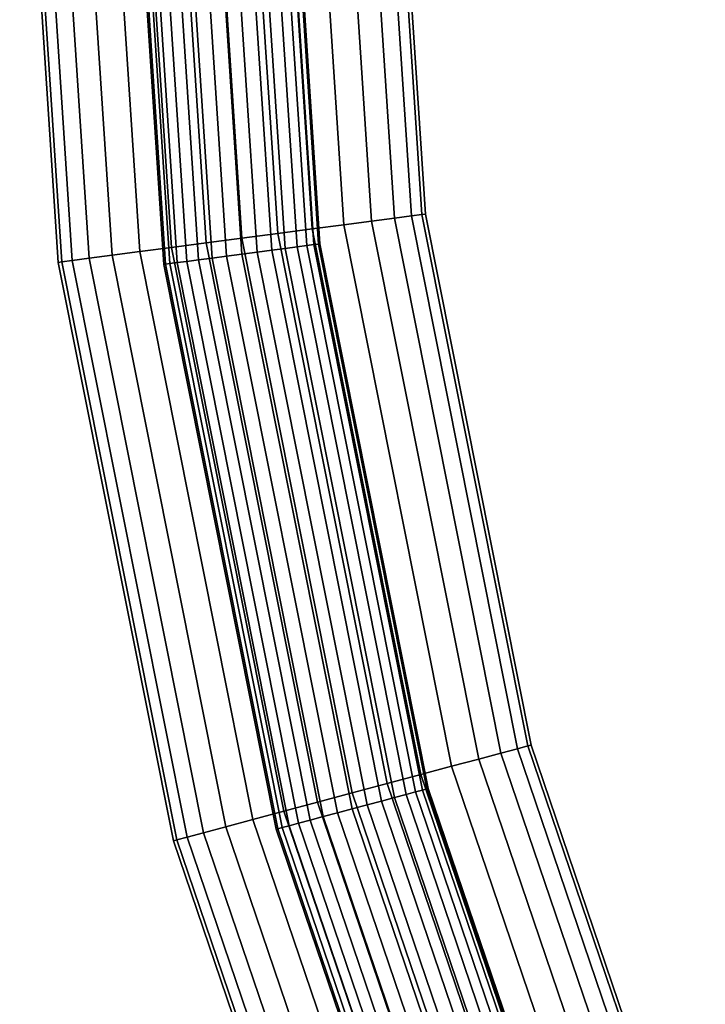
# Model space of a CAD drawing. Extents: x -3999 to 4271, y -3998 to 4002.
# Drawn here: x -974 to -826, y -282 to -69 of the extents above; entities that cross this region are included whole.
import ezdxf

# ---------------------------------------------------------------- set-up
doc = ezdxf.new("R2010")
doc.units = 0
doc.layers.add('001', color=4, linetype='CONTINUOUS')

msp = doc.modelspace()

# ---------------------------------------------------------------- linework, layer by layer
at = {"layer": '001', "color": 0}
for points in [[(-974.266545, 5.906667, 2040.513362), (-965.925285, -121.35637, 2040.513362), (-965.163271, -121.256049, 2048.316975), (-973.497956, 5.906667, 2048.316975)], [(-973.497956, 5.906667, 2032.709749), (-965.163271, -121.256049, 2032.709749), (-965.925285, -121.35637, 2040.513362), (-974.266545, 5.906667, 2040.513362)], [(-973.497956, 5.906667, 2048.316975), (-965.163271, -121.256049, 2048.316975), (-962.906515, -120.958942, 2055.820699), (-971.221726, 5.906667, 2055.820699)], [(-971.221726, 5.906667, 2025.206025), (-962.906515, -120.958942, 2025.206025), (-965.163271, -121.256049, 2032.709749), (-973.497956, 5.906667, 2032.709749)], [(-971.221726, 5.906667, 2055.820699), (-962.906515, -120.958942, 2055.820699), (-959.241741, -120.476465, 2062.736172), (-967.525329, 5.906667, 2062.736172)], [(-967.525329, 5.906667, 2018.290553), (-959.241741, -120.476465, 2018.290553), (-962.906515, -120.958942, 2025.206025), (-971.221726, 5.906667, 2025.206025)], [(-967.525329, 5.906667, 2062.736172), (-959.241741, -120.476465, 2062.736172), (-954.309785, -119.827161, 2068.797633), (-962.550816, 5.906667, 2068.797633)], [(-962.550816, 5.906667, 2012.229091), (-954.309785, -119.827161, 2012.229091), (-959.241741, -120.476465, 2018.290553), (-967.525329, 5.906667, 2018.290553)], [(-962.550816, 5.906667, 2068.797633), (-954.309785, -119.827161, 2068.797633), (-948.30018, -119.035981, 2073.772147), (-956.489354, 5.906667, 2073.772147)], [(-956.489354, 5.906667, 2007.254578), (-948.30018, -119.035981, 2007.254578), (-954.309785, -119.827161, 2012.229091), (-962.550816, 5.906667, 2012.229091)], [(-956.489354, 5.906667, 2073.772147), (-948.30018, -119.035981, 2073.772147), (-941.443871, -118.133331, 2077.468544), (-949.573882, 5.906667, 2077.468544)], [(-949.573882, 5.906667, 2003.558181), (-941.443871, -118.133331, 2003.558181), (-948.30018, -119.035981, 2007.254578), (-956.489354, 5.906667, 2007.254578)], [(-949.573882, 5.906667, 2077.468544), (-941.443871, -118.133331, 2077.468544), (-934.004342, -117.153898, 2079.744773), (-942.070158, 5.906667, 2079.744773)], [(-942.070158, 5.906667, 2001.281951), (-934.004342, -117.153898, 2001.281951), (-941.443871, -118.133331, 2003.558181), (-949.573882, 5.906667, 2003.558181)], [(-942.070158, 5.906667, 2079.744773), (-934.004342, -117.153898, 2079.744773), (-926.26749, -116.135323, 2080.513362), (-934.266545, 5.906667, 2080.513362)], [(-934.266545, 5.906667, 2000.513362), (-926.26749, -116.135323, 2000.513362), (-934.004342, -117.153898, 2001.281951), (-942.070158, 5.906667, 2001.281951)], [(-934.266545, 5.906667, 2080.513362), (-926.26749, -116.135323, 2080.513362), (-918.530638, -115.116747, 2079.744773), (-926.462932, 5.906667, 2079.744773)], [(-926.462932, 5.906667, 2001.281951), (-918.530638, -115.116747, 2001.281951), (-926.26749, -116.135323, 2000.513362), (-934.266545, 5.906667, 2000.513362)], [(-926.462932, 5.906667, 2079.744773), (-918.530638, -115.116747, 2079.744773), (-911.091109, -114.137314, 2077.468544), (-918.959207, 5.906667, 2077.468544)], [(-918.959207, 5.906667, 2003.558181), (-911.091109, -114.137314, 2003.558181), (-918.530638, -115.116747, 2001.281951), (-926.462932, 5.906667, 2001.281951)], [(-918.959207, 5.906667, 2077.468544), (-911.091109, -114.137314, 2077.468544), (-904.2348, -113.234664, 2073.772147), (-912.043735, 5.906667, 2073.772147)], [(-912.043735, 5.906667, 2007.254578), (-904.2348, -113.234664, 2007.254578), (-911.091109, -114.137314, 2003.558181), (-918.959207, 5.906667, 2003.558181)], [(-912.043735, 5.906667, 2073.772147), (-904.2348, -113.234664, 2073.772147), (-898.225195, -112.443484, 2068.797633), (-905.982273, 5.906667, 2068.797633)], [(-905.982273, 5.906667, 2012.229091), (-898.225195, -112.443484, 2012.229091), (-904.2348, -113.234664, 2007.254578), (-912.043735, 5.906667, 2007.254578)], [(-905.982273, 5.906667, 2068.797633), (-898.225195, -112.443484, 2068.797633), (-893.293239, -111.79418, 2062.736172), (-901.00776, 5.906667, 2062.736172)], [(-901.00776, 5.906667, 2018.290553), (-893.293239, -111.79418, 2018.290553), (-898.225195, -112.443484, 2012.229091), (-905.982273, 5.906667, 2012.229091)], [(-901.00776, 5.906667, 2062.736172), (-893.293239, -111.79418, 2062.736172), (-889.628465, -111.311703, 2055.820699), (-897.311363, 5.906667, 2055.820699)], [(-897.311363, 5.906667, 2025.206025), (-889.628465, -111.311703, 2025.206025), (-893.293239, -111.79418, 2018.290553), (-901.00776, 5.906667, 2018.290553)], [(-897.311363, 5.906667, 2055.820699), (-889.628465, -111.311703, 2055.820699), (-887.371709, -111.014596, 2048.316975), (-895.035133, 5.906667, 2048.316975)], [(-895.035133, 5.906667, 2032.709749), (-887.371709, -111.014596, 2032.709749), (-889.628465, -111.311703, 2025.206025), (-897.311363, 5.906667, 2025.206025)], [(-895.035133, 5.906667, 2048.316975), (-887.371709, -111.014596, 2048.316975), (-886.609696, -110.914275, 2040.513362), (-894.266545, 5.906667, 2040.513362)], [(-894.266545, 5.906667, 2040.513362), (-886.609696, -110.914275, 2040.513362), (-887.371709, -111.014596, 2032.709749), (-895.035133, 5.906667, 2032.709749)], [(-951.266545, 2.464211, 2040.114747), (-943.122053, -121.796724, 2040.114747), (-942.798197, -121.754088, 2043.431283), (-950.939894, 2.464211, 2043.431283)], [(-950.939894, 2.464211, 2036.798212), (-942.798197, -121.754088, 2036.798212), (-943.122053, -121.796724, 2040.114747), (-951.266545, 2.464211, 2040.114747)], [(-950.939894, 2.464211, 2043.431283), (-942.798197, -121.754088, 2043.431283), (-941.839076, -121.627817, 2046.620366), (-949.972497, 2.464211, 2046.620366)], [(-949.972497, 2.464211, 2033.609129), (-941.839076, -121.627817, 2033.609129), (-942.798197, -121.754088, 2036.798212), (-950.939894, 2.464211, 2036.798212)], [(-949.972497, 2.464211, 2046.620366), (-941.839076, -121.627817, 2046.620366), (-940.281547, -121.422764, 2049.559441), (-948.401528, 2.464211, 2049.559441)], [(-948.401528, 2.464211, 2030.670053), (-940.281547, -121.422764, 2030.670053), (-941.839076, -121.627817, 2033.609129), (-949.972497, 2.464211, 2033.609129)], [(-948.401528, 2.464211, 2049.559441), (-940.281547, -121.422764, 2049.559441), (-938.185466, -121.14681, 2052.135563), (-946.28736, 2.464211, 2052.135563)], [(-946.28736, 2.464211, 2028.093932), (-938.185466, -121.14681, 2028.093932), (-940.281547, -121.422764, 2030.670053), (-948.401528, 2.464211, 2030.670053)], [(-946.28736, 2.464211, 2052.135563), (-938.185466, -121.14681, 2052.135563), (-935.631383, -120.810559, 2054.249731), (-943.711239, 2.464211, 2054.249731)], [(-943.711239, 2.464211, 2025.979764), (-935.631383, -120.810559, 2025.979764), (-938.185466, -121.14681, 2028.093932), (-946.28736, 2.464211, 2028.093932)], [(-943.711239, 2.464211, 2054.249731), (-935.631383, -120.810559, 2054.249731), (-932.717452, -120.426932, 2055.820699), (-940.772163, 2.464211, 2055.820699)], [(-940.772163, 2.464211, 2024.408795), (-932.717452, -120.426932, 2024.408795), (-935.631383, -120.810559, 2025.979764), (-943.711239, 2.464211, 2025.979764)], [(-940.772163, 2.464211, 2055.820699), (-932.717452, -120.426932, 2055.820699), (-929.555652, -120.010674, 2056.788097), (-937.58308, 2.464211, 2056.788097)], [(-937.58308, 2.464211, 2023.441398), (-929.555652, -120.010674, 2023.441398), (-932.717452, -120.426932, 2024.408795), (-940.772163, 2.464211, 2024.408795)], [(-937.58308, 2.464211, 2056.788097), (-929.555652, -120.010674, 2056.788097), (-926.26749, -119.577779, 2057.114747), (-934.266545, 2.464211, 2057.114747)], [(-934.266545, 2.464211, 2023.114747), (-926.26749, -119.577779, 2023.114747), (-929.555652, -120.010674, 2023.441398), (-937.58308, 2.464211, 2023.441398)], [(-934.266545, 2.464211, 2057.114747), (-926.26749, -119.577779, 2057.114747), (-922.979328, -119.144884, 2056.788097), (-930.950009, 2.464211, 2056.788097)], [(-930.950009, 2.464211, 2023.441398), (-922.979328, -119.144884, 2023.441398), (-926.26749, -119.577779, 2023.114747), (-934.266545, 2.464211, 2023.114747)], [(-930.950009, 2.464211, 2056.788097), (-922.979328, -119.144884, 2056.788097), (-919.817528, -118.728625, 2055.820699), (-927.760926, 2.464211, 2055.820699)], [(-927.760926, 2.464211, 2024.408795), (-919.817528, -118.728625, 2024.408795), (-922.979328, -119.144884, 2023.441398), (-930.950009, 2.464211, 2023.441398)], [(-927.760926, 2.464211, 2055.820699), (-919.817528, -118.728625, 2055.820699), (-916.903597, -118.344999, 2054.249731), (-924.821851, 2.464211, 2054.249731)], [(-924.821851, 2.464211, 2025.979764), (-916.903597, -118.344999, 2025.979764), (-919.817528, -118.728625, 2024.408795), (-927.760926, 2.464211, 2024.408795)], [(-924.821851, 2.464211, 2054.249731), (-916.903597, -118.344999, 2054.249731), (-914.349515, -118.008748, 2052.135563), (-922.245729, 2.464211, 2052.135563)], [(-922.245729, 2.464211, 2028.093932), (-914.349515, -118.008748, 2028.093932), (-916.903597, -118.344999, 2025.979764), (-924.821851, 2.464211, 2025.979764)], [(-922.245729, 2.464211, 2052.135563), (-914.349515, -118.008748, 2052.135563), (-912.253433, -117.732793, 2049.559441), (-920.131561, 2.464211, 2049.559441)], [(-920.131561, 2.464211, 2030.670053), (-912.253433, -117.732793, 2030.670053), (-914.349515, -118.008748, 2028.093932), (-922.245729, 2.464211, 2028.093932)], [(-920.131561, 2.464211, 2049.559441), (-912.253433, -117.732793, 2049.559441), (-910.695905, -117.527741, 2046.620366), (-918.560593, 2.464211, 2046.620366)], [(-918.560593, 2.464211, 2033.609129), (-910.695905, -117.527741, 2033.609129), (-912.253433, -117.732793, 2030.670053), (-920.131561, 2.464211, 2030.670053)], [(-918.560593, 2.464211, 2046.620366), (-910.695905, -117.527741, 2046.620366), (-909.736783, -117.40147, 2043.431283), (-917.593195, 2.464211, 2043.431283)], [(-917.593195, 2.464211, 2036.798212), (-909.736783, -117.40147, 2036.798212), (-910.695905, -117.527741, 2033.609129), (-918.560593, 2.464211, 2033.609129)], [(-917.593195, 2.464211, 2043.431283), (-909.736783, -117.40147, 2043.431283), (-909.412927, -117.358834, 2040.114747), (-917.266545, 2.464211, 2040.114747)], [(-917.266545, 2.464211, 2040.114747), (-909.412927, -117.358834, 2040.114747), (-909.736783, -117.40147, 2036.798212), (-917.593195, 2.464211, 2036.798212)], [(-904.2348, -113.234664, 2073.772147), (-880.941607, -230.337454, 2073.772147), (-875.086684, -228.768632, 2068.797633), (-898.225195, -112.443484, 2068.797633)], [(-898.225195, -112.443484, 2012.229091), (-875.086684, -228.768632, 2012.229091), (-880.941607, -230.337454, 2007.254578), (-904.2348, -113.234664, 2007.254578)], [(-898.225195, -112.443484, 2068.797633), (-875.086684, -228.768632, 2068.797633), (-870.281673, -227.481133, 2062.736172), (-893.293239, -111.79418, 2062.736172)], [(-893.293239, -111.79418, 2018.290553), (-870.281673, -227.481133, 2018.290553), (-875.086684, -228.768632, 2012.229091), (-898.225195, -112.443484, 2012.229091)], [(-893.293239, -111.79418, 2062.736172), (-870.281673, -227.481133, 2062.736172), (-866.711228, -226.524435, 2055.820699), (-889.628465, -111.311703, 2055.820699)], [(-889.628465, -111.311703, 2025.206025), (-866.711228, -226.524435, 2025.206025), (-870.281673, -227.481133, 2018.290553), (-893.293239, -111.79418, 2018.290553)], [(-889.628465, -111.311703, 2055.820699), (-866.711228, -226.524435, 2055.820699), (-864.512559, -225.935304, 2048.316975), (-887.371709, -111.014596, 2048.316975)], [(-887.371709, -111.014596, 2032.709749), (-864.512559, -225.935304, 2032.709749), (-866.711228, -226.524435, 2025.206025), (-889.628465, -111.311703, 2025.206025)], [(-887.371709, -111.014596, 2048.316975), (-864.512559, -225.935304, 2048.316975), (-863.770159, -225.736378, 2040.513362), (-886.609696, -110.914275, 2040.513362)], [(-886.609696, -110.914275, 2040.513362), (-863.770159, -225.736378, 2040.513362), (-864.512559, -225.935304, 2032.709749), (-887.371709, -111.014596, 2032.709749)], [(-918.530638, -115.116747, 2079.744773), (-894.869481, -234.069416, 2079.744773), (-887.62144, -232.12731, 2077.468544), (-911.091109, -114.137314, 2077.468544)], [(-911.091109, -114.137314, 2003.558181), (-887.62144, -232.12731, 2003.558181), (-894.869481, -234.069416, 2001.281951), (-918.530638, -115.116747, 2001.281951)], [(-911.091109, -114.137314, 2077.468544), (-887.62144, -232.12731, 2077.468544), (-880.941607, -230.337454, 2073.772147), (-904.2348, -113.234664, 2073.772147)], [(-904.2348, -113.234664, 2007.254578), (-880.941607, -230.337454, 2007.254578), (-887.62144, -232.12731, 2003.558181), (-911.091109, -114.137314, 2003.558181)], [(-934.004342, -117.153898, 2079.744773), (-909.944904, -238.108864, 2079.744773), (-902.407192, -236.08914, 2080.513362), (-926.26749, -116.135323, 2080.513362)], [(-926.26749, -116.135323, 2000.513362), (-902.407192, -236.08914, 2000.513362), (-909.944904, -238.108864, 2001.281951), (-934.004342, -117.153898, 2001.281951)], [(-926.26749, -116.135323, 2080.513362), (-902.407192, -236.08914, 2080.513362), (-894.869481, -234.069416, 2079.744773), (-918.530638, -115.116747, 2079.744773)], [(-918.530638, -115.116747, 2001.281951), (-894.869481, -234.069416, 2001.281951), (-902.407192, -236.08914, 2000.513362), (-926.26749, -116.135323, 2000.513362)], [(-954.309785, -119.827161, 2068.797633), (-929.7277, -243.409648, 2068.797633), (-923.872778, -241.840826, 2073.772147), (-948.30018, -119.035981, 2073.772147)], [(-948.30018, -119.035981, 2007.254578), (-923.872778, -241.840826, 2007.254578), (-929.7277, -243.409648, 2012.229091), (-954.309785, -119.827161, 2012.229091)], [(-948.30018, -119.035981, 2073.772147), (-923.872778, -241.840826, 2073.772147), (-917.192945, -240.05097, 2077.468544), (-941.443871, -118.133331, 2077.468544)], [(-941.443871, -118.133331, 2003.558181), (-917.192945, -240.05097, 2003.558181), (-923.872778, -241.840826, 2007.254578), (-948.30018, -119.035981, 2007.254578)], [(-941.443871, -118.133331, 2077.468544), (-917.192945, -240.05097, 2077.468544), (-909.944904, -238.108864, 2079.744773), (-934.004342, -117.153898, 2079.744773)], [(-934.004342, -117.153898, 2001.281951), (-909.944904, -238.108864, 2001.281951), (-917.192945, -240.05097, 2003.558181), (-941.443871, -118.133331, 2003.558181)], [(-926.26749, -119.577779, 2057.114747), (-902.407192, -239.531596, 2057.114747), (-899.203665, -238.673214, 2056.788097), (-922.979328, -119.144884, 2056.788097)], [(-922.979328, -119.144884, 2023.441398), (-899.203665, -238.673214, 2023.441398), (-902.407192, -239.531596, 2023.114747), (-926.26749, -119.577779, 2023.114747)], [(-922.979328, -119.144884, 2056.788097), (-899.203665, -238.673214, 2056.788097), (-896.123248, -237.847818, 2055.820699), (-919.817528, -118.728625, 2055.820699)], [(-919.817528, -118.728625, 2024.408795), (-896.123248, -237.847818, 2024.408795), (-899.203665, -238.673214, 2023.441398), (-922.979328, -119.144884, 2023.441398)], [(-919.817528, -118.728625, 2055.820699), (-896.123248, -237.847818, 2055.820699), (-893.284318, -237.08713, 2054.249731), (-916.903597, -118.344999, 2054.249731)], [(-916.903597, -118.344999, 2025.979764), (-893.284318, -237.08713, 2025.979764), (-896.123248, -237.847818, 2024.408795), (-919.817528, -118.728625, 2024.408795)], [(-916.903597, -118.344999, 2054.249731), (-893.284318, -237.08713, 2054.249731), (-890.795976, -236.42038, 2052.135563), (-914.349515, -118.008748, 2052.135563)], [(-914.349515, -118.008748, 2028.093932), (-890.795976, -236.42038, 2028.093932), (-893.284318, -237.08713, 2025.979764), (-916.903597, -118.344999, 2025.979764)], [(-914.349515, -118.008748, 2052.135563), (-890.795976, -236.42038, 2052.135563), (-888.753847, -235.873193, 2049.559441), (-912.253433, -117.732793, 2049.559441)], [(-912.253433, -117.732793, 2030.670053), (-888.753847, -235.873193, 2030.670053), (-890.795976, -236.42038, 2028.093932), (-914.349515, -118.008748, 2028.093932)], [(-912.253433, -117.732793, 2049.559441), (-888.753847, -235.873193, 2049.559441), (-887.236408, -235.466597, 2046.620366), (-910.695905, -117.527741, 2046.620366)], [(-910.695905, -117.527741, 2033.609129), (-887.236408, -235.466597, 2033.609129), (-888.753847, -235.873193, 2030.670053), (-912.253433, -117.732793, 2030.670053)], [(-910.695905, -117.527741, 2046.620366), (-887.236408, -235.466597, 2046.620366), (-886.301973, -235.216216, 2043.431283), (-909.736783, -117.40147, 2043.431283)], [(-909.736783, -117.40147, 2036.798212), (-886.301973, -235.216216, 2036.798212), (-887.236408, -235.466597, 2033.609129), (-910.695905, -117.527741, 2033.609129)], [(-909.736783, -117.40147, 2043.431283), (-886.301973, -235.216216, 2043.431283), (-885.986453, -235.131673, 2040.114747), (-909.412927, -117.358834, 2040.114747)], [(-909.412927, -117.358834, 2040.114747), (-885.986453, -235.131673, 2040.114747), (-886.301973, -235.216216, 2036.798212), (-909.736783, -117.40147, 2036.798212)], [(-965.925285, -121.35637, 2040.513362), (-941.044225, -246.441902, 2040.513362), (-940.301826, -246.242976, 2048.316975), (-965.163271, -121.256049, 2048.316975)], [(-965.163271, -121.256049, 2032.709749), (-940.301826, -246.242976, 2032.709749), (-941.044225, -246.441902, 2040.513362), (-965.925285, -121.35637, 2040.513362)], [(-965.163271, -121.256049, 2048.316975), (-940.301826, -246.242976, 2048.316975), (-938.103156, -245.653845, 2055.820699), (-962.906515, -120.958942, 2055.820699)], [(-962.906515, -120.958942, 2025.206025), (-938.103156, -245.653845, 2025.206025), (-940.301826, -246.242976, 2032.709749), (-965.163271, -121.256049, 2032.709749)], [(-962.906515, -120.958942, 2055.820699), (-938.103156, -245.653845, 2055.820699), (-934.532711, -244.697147, 2062.736172), (-959.241741, -120.476465, 2062.736172)], [(-959.241741, -120.476465, 2018.290553), (-934.532711, -244.697147, 2018.290553), (-938.103156, -245.653845, 2025.206025), (-962.906515, -120.958942, 2025.206025)], [(-959.241741, -120.476465, 2062.736172), (-934.532711, -244.697147, 2062.736172), (-929.7277, -243.409648, 2068.797633), (-954.309785, -119.827161, 2068.797633)], [(-954.309785, -119.827161, 2012.229091), (-929.7277, -243.409648, 2012.229091), (-934.532711, -244.697147, 2018.290553), (-959.241741, -120.476465, 2018.290553)], [(-940.281547, -121.422764, 2049.559441), (-916.060538, -243.189999, 2049.559441), (-914.018408, -242.642812, 2052.135563), (-938.185466, -121.14681, 2052.135563)], [(-938.185466, -121.14681, 2028.093932), (-914.018408, -242.642812, 2028.093932), (-916.060538, -243.189999, 2030.670053), (-940.281547, -121.422764, 2030.670053)], [(-938.185466, -121.14681, 2052.135563), (-914.018408, -242.642812, 2052.135563), (-911.530066, -241.976063, 2054.249731), (-935.631383, -120.810559, 2054.249731)], [(-935.631383, -120.810559, 2025.979764), (-911.530066, -241.976063, 2025.979764), (-914.018408, -242.642812, 2028.093932), (-938.185466, -121.14681, 2028.093932)], [(-935.631383, -120.810559, 2054.249731), (-911.530066, -241.976063, 2054.249731), (-908.691137, -241.215374, 2055.820699), (-932.717452, -120.426932, 2055.820699)], [(-932.717452, -120.426932, 2024.408795), (-908.691137, -241.215374, 2024.408795), (-911.530066, -241.976063, 2025.979764), (-935.631383, -120.810559, 2025.979764)], [(-932.717452, -120.426932, 2055.820699), (-908.691137, -241.215374, 2055.820699), (-905.61072, -240.389979, 2056.788097), (-929.555652, -120.010674, 2056.788097)], [(-929.555652, -120.010674, 2023.441398), (-905.61072, -240.389979, 2023.441398), (-908.691137, -241.215374, 2024.408795), (-932.717452, -120.426932, 2024.408795)], [(-929.555652, -120.010674, 2056.788097), (-905.61072, -240.389979, 2056.788097), (-902.407192, -239.531596, 2057.114747), (-926.26749, -119.577779, 2057.114747)], [(-926.26749, -119.577779, 2023.114747), (-902.407192, -239.531596, 2023.114747), (-905.61072, -240.389979, 2023.441398), (-929.555652, -120.010674, 2023.441398)], [(-943.122053, -121.796724, 2040.114747), (-918.827931, -243.93152, 2040.114747), (-918.512411, -243.846977, 2043.431283), (-942.798197, -121.754088, 2043.431283)], [(-942.798197, -121.754088, 2036.798212), (-918.512411, -243.846977, 2036.798212), (-918.827931, -243.93152, 2040.114747), (-943.122053, -121.796724, 2040.114747)], [(-942.798197, -121.754088, 2043.431283), (-918.512411, -243.846977, 2043.431283), (-917.577977, -243.596596, 2046.620366), (-941.839076, -121.627817, 2046.620366)], [(-941.839076, -121.627817, 2033.609129), (-917.577977, -243.596596, 2033.609129), (-918.512411, -243.846977, 2036.798212), (-942.798197, -121.754088, 2036.798212)], [(-941.839076, -121.627817, 2046.620366), (-917.577977, -243.596596, 2046.620366), (-916.060538, -243.189999, 2049.559441), (-940.281547, -121.422764, 2049.559441)], [(-940.281547, -121.422764, 2030.670053), (-916.060538, -243.189999, 2030.670053), (-917.577977, -243.596596, 2033.609129), (-941.839076, -121.627817, 2033.609129)], [(-875.086684, -228.768632, 2068.797633), (-836.962648, -341.07842, 2068.797633), (-832.366797, -339.174756, 2062.736172), (-870.281673, -227.481133, 2062.736172)], [(-870.281673, -227.481133, 2018.290553), (-832.366797, -339.174756, 2018.290553), (-836.962648, -341.07842, 2012.229091), (-875.086684, -228.768632, 2012.229091)], [(-870.281673, -227.481133, 2062.736172), (-832.366797, -339.174756, 2062.736172), (-828.951772, -337.760206, 2055.820699), (-866.711228, -226.524435, 2055.820699)], [(-866.711228, -226.524435, 2025.206025), (-828.951772, -337.760206, 2025.206025), (-832.366797, -339.174756, 2018.290553), (-870.281673, -227.481133, 2018.290553)], [(-866.711228, -226.524435, 2055.820699), (-828.951772, -337.760206, 2055.820699), (-826.84881, -336.889131, 2048.316975), (-864.512559, -225.935304, 2048.316975)], [(-864.512559, -225.935304, 2032.709749), (-826.84881, -336.889131, 2032.709749), (-828.951772, -337.760206, 2025.206025), (-866.711228, -226.524435, 2025.206025)], [(-864.512559, -225.935304, 2048.316975), (-826.84881, -336.889131, 2048.316975), (-826.138726, -336.595005, 2040.513362), (-863.770159, -225.736378, 2040.513362)], [(-863.770159, -225.736378, 2040.513362), (-826.138726, -336.595005, 2040.513362), (-826.84881, -336.889131, 2032.709749), (-864.512559, -225.935304, 2032.709749)], [(-880.941607, -230.337454, 2073.772147), (-842.562709, -343.398041, 2073.772147), (-836.962648, -341.07842, 2068.797633), (-875.086684, -228.768632, 2068.797633)], [(-875.086684, -228.768632, 2012.229091), (-836.962648, -341.07842, 2012.229091), (-842.562709, -343.398041, 2007.254578), (-880.941607, -230.337454, 2007.254578)], [(-887.62144, -232.12731, 2077.468544), (-848.951772, -346.044478, 2077.468544), (-842.562709, -343.398041, 2073.772147), (-880.941607, -230.337454, 2073.772147)], [(-880.941607, -230.337454, 2007.254578), (-842.562709, -343.398041, 2007.254578), (-848.951772, -346.044478, 2003.558181), (-887.62144, -232.12731, 2003.558181)], [(-902.407192, -236.08914, 2080.513362), (-863.093908, -351.902342, 2080.513362), (-855.884309, -348.916029, 2079.744773), (-894.869481, -234.069416, 2079.744773)], [(-894.869481, -234.069416, 2001.281951), (-855.884309, -348.916029, 2001.281951), (-863.093908, -351.902342, 2000.513362), (-902.407192, -236.08914, 2000.513362)], [(-894.869481, -234.069416, 2079.744773), (-855.884309, -348.916029, 2079.744773), (-848.951772, -346.044478, 2077.468544), (-887.62144, -232.12731, 2077.468544)], [(-887.62144, -232.12731, 2003.558181), (-848.951772, -346.044478, 2003.558181), (-855.884309, -348.916029, 2001.281951), (-894.869481, -234.069416, 2001.281951)], [(-909.944904, -238.108864, 2079.744773), (-870.303506, -354.888655, 2079.744773), (-863.093908, -351.902342, 2080.513362), (-902.407192, -236.08914, 2080.513362)], [(-902.407192, -236.08914, 2000.513362), (-863.093908, -351.902342, 2000.513362), (-870.303506, -354.888655, 2001.281951), (-909.944904, -238.108864, 2001.281951)], [(-890.795976, -236.42038, 2052.135563), (-851.988122, -350.744632, 2052.135563), (-850.034886, -349.935574, 2049.559441), (-888.753847, -235.873193, 2049.559441)], [(-888.753847, -235.873193, 2030.670053), (-850.034886, -349.935574, 2030.670053), (-851.988122, -350.744632, 2028.093932), (-890.795976, -236.42038, 2028.093932)], [(-888.753847, -235.873193, 2049.559441), (-850.034886, -349.935574, 2049.559441), (-848.5835, -349.334391, 2046.620366), (-887.236408, -235.466597, 2046.620366)], [(-887.236408, -235.466597, 2033.609129), (-848.5835, -349.334391, 2033.609129), (-850.034886, -349.935574, 2030.670053), (-888.753847, -235.873193, 2030.670053)], [(-887.236408, -235.466597, 2046.620366), (-848.5835, -349.334391, 2046.620366), (-847.689741, -348.964184, 2043.431283), (-886.301973, -235.216216, 2043.431283)], [(-886.301973, -235.216216, 2036.798212), (-847.689741, -348.964184, 2036.798212), (-848.5835, -349.334391, 2033.609129), (-887.236408, -235.466597, 2033.609129)], [(-886.301973, -235.216216, 2043.431283), (-847.689741, -348.964184, 2043.431283), (-847.387956, -348.83918, 2040.114747), (-885.986453, -235.131673, 2040.114747)], [(-885.986453, -235.131673, 2040.114747), (-847.387956, -348.83918, 2040.114747), (-847.689741, -348.964184, 2036.798212), (-886.301973, -235.216216, 2036.798212)], [(-917.192945, -240.05097, 2077.468544), (-877.236043, -357.760206, 2077.468544), (-870.303506, -354.888655, 2079.744773), (-909.944904, -238.108864, 2079.744773)], [(-909.944904, -238.108864, 2001.281951), (-870.303506, -354.888655, 2001.281951), (-877.236043, -357.760206, 2003.558181), (-917.192945, -240.05097, 2003.558181)], [(-899.203665, -238.673214, 2056.788097), (-860.029828, -354.075615, 2056.788097), (-857.0835, -352.855206, 2055.820699), (-896.123248, -237.847818, 2055.820699)], [(-896.123248, -237.847818, 2024.408795), (-857.0835, -352.855206, 2024.408795), (-860.029828, -354.075615, 2023.441398), (-899.203665, -238.673214, 2023.441398)], [(-896.123248, -237.847818, 2055.820699), (-857.0835, -352.855206, 2055.820699), (-854.368148, -351.73047, 2054.249731), (-893.284318, -237.08713, 2054.249731)], [(-893.284318, -237.08713, 2025.979764), (-854.368148, -351.73047, 2025.979764), (-857.0835, -352.855206, 2024.408795), (-896.123248, -237.847818, 2024.408795)], [(-893.284318, -237.08713, 2054.249731), (-854.368148, -351.73047, 2054.249731), (-851.988122, -350.744632, 2052.135563), (-890.795976, -236.42038, 2052.135563)], [(-890.795976, -236.42038, 2028.093932), (-851.988122, -350.744632, 2028.093932), (-854.368148, -351.73047, 2025.979764), (-893.284318, -237.08713, 2025.979764)], [(-923.872778, -241.840826, 2073.772147), (-883.625106, -360.406643, 2073.772147), (-877.236043, -357.760206, 2077.468544), (-917.192945, -240.05097, 2077.468544)], [(-917.192945, -240.05097, 2003.558181), (-877.236043, -357.760206, 2003.558181), (-883.625106, -360.406643, 2007.254578), (-923.872778, -241.840826, 2007.254578)], [(-908.691137, -241.215374, 2055.820699), (-869.104315, -357.834391, 2055.820699), (-866.157987, -356.613982, 2056.788097), (-905.61072, -240.389979, 2056.788097)], [(-905.61072, -240.389979, 2023.441398), (-866.157987, -356.613982, 2023.441398), (-869.104315, -357.834391, 2024.408795), (-908.691137, -241.215374, 2024.408795)], [(-905.61072, -240.389979, 2056.788097), (-866.157987, -356.613982, 2056.788097), (-863.093908, -355.344798, 2057.114747), (-902.407192, -239.531596, 2057.114747)], [(-902.407192, -239.531596, 2023.114747), (-863.093908, -355.344798, 2023.114747), (-866.157987, -356.613982, 2023.441398), (-905.61072, -240.389979, 2023.441398)], [(-902.407192, -239.531596, 2057.114747), (-863.093908, -355.344798, 2057.114747), (-860.029828, -354.075615, 2056.788097), (-899.203665, -238.673214, 2056.788097)], [(-899.203665, -238.673214, 2023.441398), (-860.029828, -354.075615, 2023.441398), (-863.093908, -355.344798, 2023.114747), (-902.407192, -239.531596, 2023.114747)], [(-929.7277, -243.409648, 2068.797633), (-889.225167, -362.726264, 2068.797633), (-883.625106, -360.406643, 2073.772147), (-923.872778, -241.840826, 2073.772147)], [(-923.872778, -241.840826, 2007.254578), (-883.625106, -360.406643, 2007.254578), (-889.225167, -362.726264, 2012.229091), (-929.7277, -243.409648, 2012.229091)], [(-916.060538, -243.189999, 2049.559441), (-876.152929, -360.754022, 2049.559441), (-874.199693, -359.944965, 2052.135563), (-914.018408, -242.642812, 2052.135563)], [(-914.018408, -242.642812, 2028.093932), (-874.199693, -359.944965, 2028.093932), (-876.152929, -360.754022, 2030.670053), (-916.060538, -243.189999, 2030.670053)], [(-914.018408, -242.642812, 2052.135563), (-874.199693, -359.944965, 2052.135563), (-871.819667, -358.959126, 2054.249731), (-911.530066, -241.976063, 2054.249731)], [(-911.530066, -241.976063, 2025.979764), (-871.819667, -358.959126, 2025.979764), (-874.199693, -359.944965, 2028.093932), (-914.018408, -242.642812, 2028.093932)], [(-911.530066, -241.976063, 2054.249731), (-871.819667, -358.959126, 2054.249731), (-869.104315, -357.834391, 2055.820699), (-908.691137, -241.215374, 2055.820699)], [(-908.691137, -241.215374, 2024.408795), (-869.104315, -357.834391, 2024.408795), (-871.819667, -358.959126, 2025.979764), (-911.530066, -241.976063, 2025.979764)], [(-938.103156, -245.653845, 2055.820699), (-897.236043, -366.044478, 2055.820699), (-893.821018, -364.629928, 2062.736172), (-934.532711, -244.697147, 2062.736172)], [(-934.532711, -244.697147, 2018.290553), (-893.821018, -364.629928, 2018.290553), (-897.236043, -366.044478, 2025.206025), (-938.103156, -245.653845, 2025.206025)], [(-934.532711, -244.697147, 2062.736172), (-893.821018, -364.629928, 2062.736172), (-889.225167, -362.726264, 2068.797633), (-929.7277, -243.409648, 2068.797633)], [(-929.7277, -243.409648, 2012.229091), (-889.225167, -362.726264, 2012.229091), (-893.821018, -364.629928, 2018.290553), (-934.532711, -244.697147, 2018.290553)], [(-918.827931, -243.93152, 2040.114747), (-878.79986, -361.850417, 2040.114747), (-878.498074, -361.725413, 2043.431283), (-918.512411, -243.846977, 2043.431283)], [(-918.512411, -243.846977, 2036.798212), (-878.498074, -361.725413, 2036.798212), (-878.79986, -361.850417, 2040.114747), (-918.827931, -243.93152, 2040.114747)], [(-918.512411, -243.846977, 2043.431283), (-878.498074, -361.725413, 2043.431283), (-877.604315, -361.355206, 2046.620366), (-917.577977, -243.596596, 2046.620366)], [(-917.577977, -243.596596, 2033.609129), (-877.604315, -361.355206, 2033.609129), (-878.498074, -361.725413, 2036.798212), (-918.512411, -243.846977, 2036.798212)], [(-917.577977, -243.596596, 2046.620366), (-877.604315, -361.355206, 2046.620366), (-876.152929, -360.754022, 2049.559441), (-916.060538, -243.189999, 2049.559441)], [(-916.060538, -243.189999, 2030.670053), (-876.152929, -360.754022, 2030.670053), (-877.604315, -361.355206, 2033.609129), (-917.577977, -243.596596, 2033.609129)], [(-941.044225, -246.441902, 2040.513362), (-900.049089, -367.209679, 2040.513362), (-899.339005, -366.915553, 2048.316975), (-940.301826, -246.242976, 2048.316975)], [(-940.301826, -246.242976, 2032.709749), (-899.339005, -366.915553, 2032.709749), (-900.049089, -367.209679, 2040.513362), (-941.044225, -246.441902, 2040.513362)], [(-940.301826, -246.242976, 2048.316975), (-899.339005, -366.915553, 2048.316975), (-897.236043, -366.044478, 2055.820699), (-938.103156, -245.653845, 2055.820699)], [(-938.103156, -245.653845, 2025.206025), (-897.236043, -366.044478, 2025.206025), (-899.339005, -366.915553, 2032.709749), (-940.301826, -246.242976, 2032.709749)]]:
    msp.add_polyline3d(points, close=True, dxfattribs=at)

doc.saveas('drawing.dxf')
